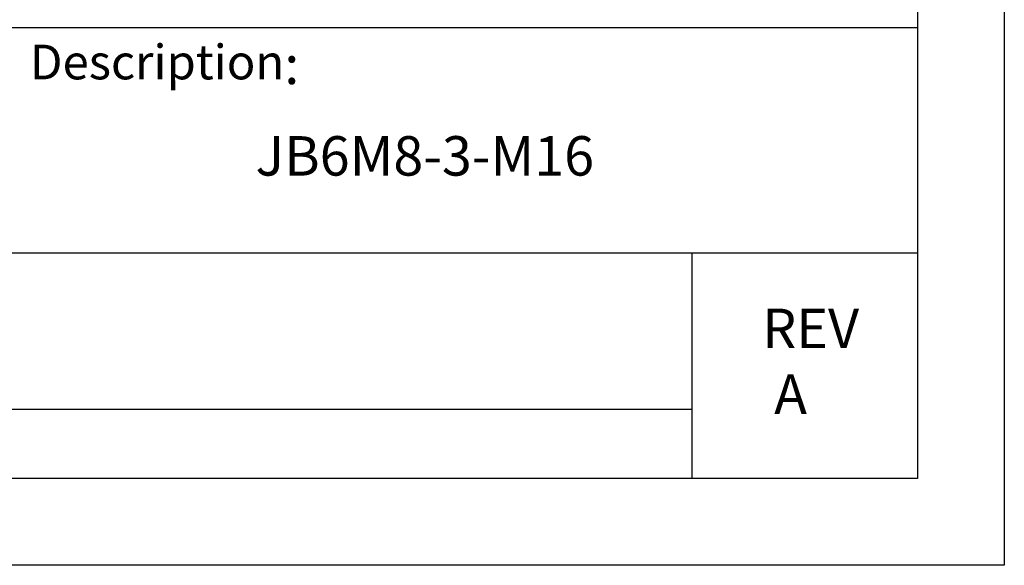
# Model space of a CAD drawing. Units: millimetres. Extents: x 2612 to 3690, y 1461 to 1671.
# Drawn here: x 3634 to 3690, y 1461 to 1492 of the extents above; entities that cross this region are included whole.
import ezdxf

# ---------------------------------------------------------------- set-up
doc = ezdxf.new("R2010")
doc.units = ezdxf.units.MM
doc.header["$LTSCALE"] = 0.6
doc.layers.add('A1', color=7, linetype='Continuous', lineweight=30)
doc.layers.add('A7', color=7, linetype='Continuous', lineweight=25)
for name, color, linetype in [('A3', 3, 'Continuous'), ('A6', 1, 'Continuous'), ('标题框层', 2, 'Continuous')]:
    doc.layers.add(name, color=color, linetype=linetype)
doc.styles.add('样式', font='isocp.shx', dxfattribs={"bigfont": 'gbcbig.shx'})

# ---------------------------------------------------------------- blocks, each defined once
blk = doc.blocks.new('标题框')
at = {"layer": '标题框层'}
for p, q in [((2226.18, 733.8), (2226.18, 655.8)), ((2226.18, 707.8), (1996.88, 707.8)), ((2226.18, 681.8), (1996.88, 681.8)), ((2200.18, 681.8), (2200.18, 655.8)), ((2119.4, 663.8), (2200.18, 663.8)), ((2226.18, 655.8), (1996.88, 655.8))]:
    blk.add_line(p, q, dxfattribs=at)
at = {"layer": 'A7', "char_height": 4.55, "attachment_point": 1, "style": '样式'}
for s, insert in [('{\\H0.87912x;Description\\fSimHei|b0|i0|c134|p49;\\H1.1375x;:}', (2123.9, 705.84)), ('REV{\\fSimHei|b0|i0|c134|p49;\\P A  }', (2208.27, 675.4))]:
    blk.add_mtext_dynamic_manual_height_columns(s, width=157.076, gutter_width=17.5, heights=[0], dxfattribs=dict(at, insert=insert))
at = {"layer": 'A7', "style": '样式'}
for tag, p in [('2017.5.30', (2062.66, 696.73)), ('FEK41-P/T539', (2149.89, 690.74)), ('1:1', (2067.24, 684))]:
    blk.add_attdef(tag, p, '', height=4.55, dxfattribs=at)

msp = doc.modelspace()

# ---------------------------------------------------------------- linework, layer by layer
at = {"layer": 'A1'}
for p, q in [((3685.408, 1665.756), (3685.408, 1465.756)), ((3685.408, 1465.756), (3398.408, 1465.756))]:
    msp.add_line(p, q, dxfattribs=at)
at = {"layer": 'A6'}
for p, q in [((3690.408, 1670.756), (3690.408, 1460.756)), ((3690.408, 1460.756), (3393.408, 1460.756))]:
    msp.add_line(p, q, dxfattribs=at)

# ---------------------------------------------------------------- block references
at = {"layer": 'A3'}
ref = msp.add_blockref('标题框', (2572.319, 1137.853), dxfattribs=dict(at, xscale=0.5, yscale=0.5, zscale=0.5))
ref.add_attrib('FEK41-P/T539', 'JB6M8-3-M16', (3647.264, 1483.224), dxfattribs={"layer": 'A7', "height": 2.275, "style": '样式'})

doc.saveas('drawing.dxf')
